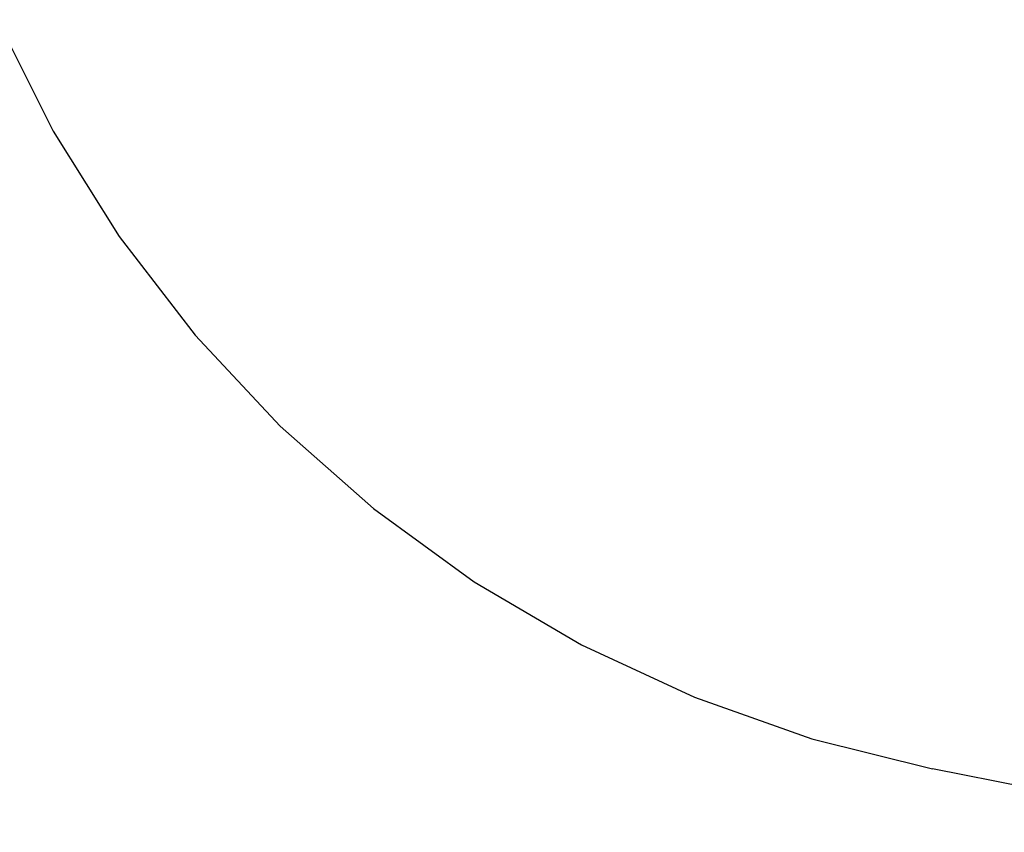
# Model space of a CAD drawing. Extents: x -5809 to 449, y -1485 to 4687.
# Drawn here: x -3368 to -2178, y -1476 to -494 of the extents above; entities that cross this region are included whole.
import ezdxf

# ---------------------------------------------------------------- set-up
doc = ezdxf.new("R2010")
doc.units = 0
doc.layers.get('0').update_dxf_attribs({"linetype": 'CONTINUOUS'})

# ---------------------------------------------------------------- blocks, each defined once
blk = doc.blocks.new('006454')
at = {"color": 3}
for p, q in [((-3394.9, -494.3), (-3327.5, -628.8)), ((-3327.5, -628.8), (-3247.6, -756.2)), ((-3247.6, -756.2), (-3155.8, -875.4)), ((-3155.8, -875.4), (-3053.1, -985.2)), ((-3053.1, -985.2), (-2940.3, -1084.8)), ((-2940.3, -1084.8), (-2818.5, -1173.1)), ((-2818.5, -1173.1), (-2688.8, -1249.3)), ((-2688.8, -1249.3), (-2552.5, -1312.7)), ((-2552.5, -1312.7), (-2410.6, -1362.8)), ((-2410.6, -1362.8), (-2264.7, -1399.2)), ((-1878.3, -1475.8), (-2264.7, -1399.2))]:
    blk.add_line(p, q, dxfattribs=at)

msp = doc.modelspace()

# ---------------------------------------------------------------- block references
at = {"ltscale": 100}
msp.add_blockref('006454', (0, 0), dxfattribs=at)

doc.saveas('drawing.dxf')
